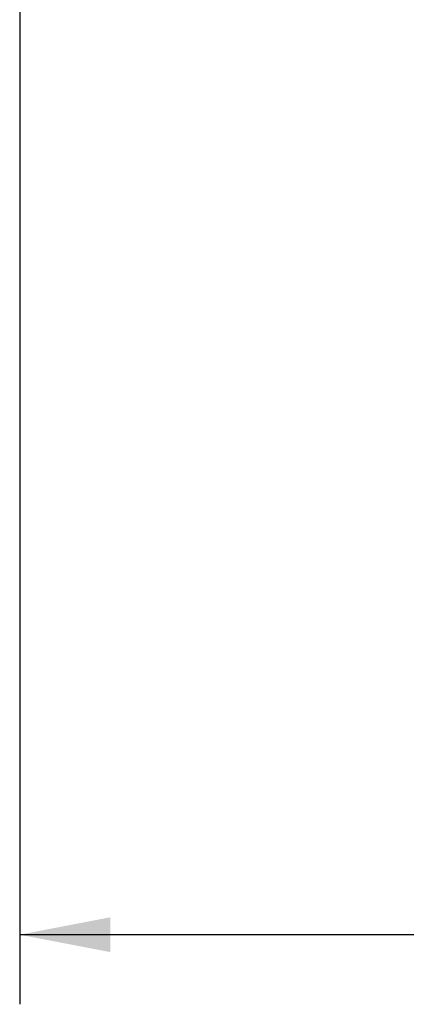
# Model space of a CAD drawing. Units: millimetres. Extents: x 31 to 6800, y 74 to 5004.
# Drawn here: x 2110 to 2249, y 381 to 735 of the extents above; entities that cross this region are included whole.
import ezdxf

# ---------------------------------------------------------------- set-up
doc = ezdxf.new("R2010")
doc.units = ezdxf.units.MM
doc.header["$LTSCALE"] = 25
doc.layers.add('FORMAT', color=7, linetype='Continuous')
doc.styles.add('SLDTEXTSTYLE1', font='TXT', dxfattribs={"width": 0.75})
doc.dimstyles.new('SLDDIMSTYLE0', dxfattribs={"dimtxt": 66.145833, "dimasz": 32.5, "dimexe": 0, "dimexo": 0.0625, "dimgap": 16.536458, "dimtad": 1, "dimdec": 0, "dimrnd": 1e-09, "dimzin": 12, "dimdsep": 46, "dimtxsty": 'SLDTEXTSTYLE1', "dimsah": 1, "dimcen": 0.09, "dimadec": 0, "dimazin": 3, "dimtfac": 1, "dimtdec": 0, "dimtofl": 0, "dimtmove": 0, "dimatfit": 3, "dimfxl": 0, "dimfrac": 2, "dimtolj": 1, "dimtzin": 12, "dimarcsym": 0})

# ---------------------------------------------------------------- blocks, each defined once
blk = doc.blocks.new('_D_12')
at = {"layer": 'FORMAT'}
for p, q in [((2109.94, 1047.63), (2109.94, 380.95)), ((3427.44, 736.13), (3427.44, 380.95)), ((2731.25, 631.03), (2711.14, 631.03)), ((2711.14, 631.03), (2711.14, 507.56)), ((2924.74, 631.03), (2944.86, 631.03)), ((2944.86, 631.03), (2944.86, 507.56)), ((2892.08, 617.4), (2834.35, 521.19)), ((2711.14, 507.56), (2731.25, 507.56)), ((2944.86, 507.56), (2924.74, 507.56)), ((3427.44, 405.95), (2109.94, 405.95))]:
    blk.add_line(p, q, dxfattribs=at)
for points in [[(2109.94, 405.95), (2142.44, 399.7), (2142.44, 412.2)], [(3427.44, 405.95), (3394.94, 412.2), (3394.94, 399.7)]]:
    blk.add_solid(points, dxfattribs=at)
at = {"layer": 'FORMAT', "attachment_point": 1, "style": 'SLDTEXTSTYLE1'}
for s, insert, char_height in [('7', (2829, 628.98), 46.3), ('"', (2897.43, 605.59), 66.15), ('51', (2731.25, 605.59), 66.146), ('8', (2863.22, 567.25), 46.3), ('1318mm', (2647.57, 491.22), 66.146)]:
    blk.add_mtext(s, dxfattribs=dict(at, insert=insert, char_height=char_height))

msp = doc.modelspace()

# ---------------------------------------------------------------- dimensions: what is measured, and where the dimension line sits
at = {"layer": 'FORMAT'}
dim = msp.add_linear_dim(base=(2109.93735493, 405.95131639), p1=(3427.43735493, 761.12681632), p2=(2109.93735493, 1072.62681632), dimstyle='SLDDIMSTYLE0', dxfattribs=at)
dim.commit()
dim.dimension.update_dxf_attribs({"geometry": '_D_12', "text_midpoint": (2827.99928071, 405.95131639), "dimtype": 160})

doc.saveas('drawing.dxf')
